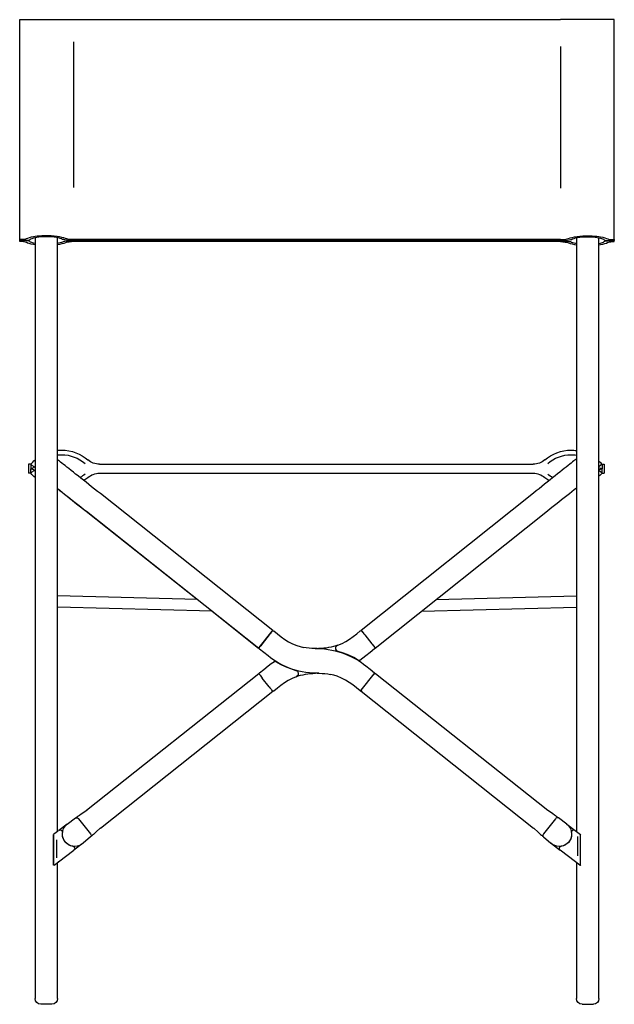
# Model space of a CAD drawing. Extents: x 6 to 181, y 84 to 292.
# Drawn here: x 6 to 71, y 184 to 292 of the extents above; entities that cross this region are included whole.
import ezdxf

# ---------------------------------------------------------------- set-up
doc = ezdxf.new("R2010")
doc.units = 0
doc.header["$MEASUREMENT"] = 0
doc.layers.get('DEFPOINTS').update_dxf_attribs({"color": 160})

# ---------------------------------------------------------------- blocks, each defined once
blk = doc.blocks.new('AI9-BLK2')
at = {"layer": 'DEFPOINTS', "color": 7}
for p, q in [((-32.61, 41.92), (-32.61, 53.98)), ((-32.61, 53.98), (-26.7, 53.98)), ((-26.7, 53.98), (0, 53.98)), ((0, 53.98), (26.7, 53.98)), ((32.61, 53.98), (26.7, 53.98)), ((32.61, 41.92), (32.61, 53.98)), ((-26.7, 51.56), (-26.7, 35.58)), ((26.7, 51.03), (26.7, 35.51)), ((-32.61, 29.86), (-32.61, 41.92)), ((32.61, 29.86), (32.61, 41.92)), ((-32.36, 29.86), (-32.61, 29.86)), ((-32.61, 29.86), (-32.61, 29.75)), ((-32.61, 29.75), (-32.61, 29.84)), ((-31.99, 29.75), (-32.61, 29.75)), ((-31.99, 29.75), (-32.61, 29.75)), ((-32.61, 29.64), (-32.61, 29.75)), ((-32.36, 29.64), (-32.61, 29.64)), ((-30.93, 30.06), (-30.93, 29.41)), ((-28.46, 29.41), (-28.46, 30.06)), ((0, 29.86), (-26.7, 29.86)), ((0, 29.75), (-26.7, 29.75)), ((0, 29.75), (-26.7, 29.75)), ((0, 29.64), (-26.7, 29.64)), ((26.7, 29.86), (0, 29.86)), ((26.7, 29.75), (0, 29.75)), ((26.7, 29.75), (0, 29.75)), ((26.7, 29.64), (0, 29.64)), ((28.46, 30.06), (28.46, 29.41)), ((30.93, 29.41), (30.93, 30.06)), ((31.99, 29.75), (32.61, 29.75)), ((31.99, 29.75), (32.61, 29.75)), ((32.36, 29.86), (32.61, 29.86)), ((32.36, 29.64), (32.61, 29.64)), ((32.61, 29.86), (32.61, 29.75)), ((32.61, 29.75), (32.61, 29.84)), ((32.61, 29.64), (32.61, 29.75)), ((-30.93, 18.42), (-30.93, -47.17)), ((-28.46, -35.03), (-28.46, 18.42)), ((28.46, 18.42), (28.46, -35.03)), ((30.93, -47.17), (30.93, 18.42)), ((-31.63, 5.24), (-31.63, 4.25)), ((-31.4, 5.24), (-31.63, 5.24)), ((-31.4, 5.24), (-31.4, 4.74)), ((-31.4, 5.24), (-31.03, 4.91)), ((-31.4, 4.25), (-31.4, 4.74)), ((-31.4, 4.25), (-31.03, 4.57)), ((-23.85, 5.24), (23.71, 5.24)), ((31.26, 5.24), (30.93, 4.95)), ((31.26, 4.25), (30.93, 4.53)), ((31.26, 5.24), (31.26, 4.74)), ((31.26, 5.24), (31.49, 5.24)), ((31.26, 4.25), (31.26, 4.74)), ((31.49, 5.24), (31.49, 4.25)), ((-31.4, 4.25), (-31.63, 4.25)), ((-23.85, 4.25), (23.71, 4.25)), ((31.26, 4.25), (31.49, 4.25)), ((-4.85, -12.99), (-23.76, 2.01)), ((23.73, 2.05), (4.85, -12.99)), ((-25.32, 0.07), (-13.12, -9.61)), ((-25.3, 0.07), (-6.39, -14.93)), ((6.39, -14.92), (25.27, 0.11)), ((-13.1, -9.61), (-28.46, -9.21)), ((13.06, -9.61), (28.46, -9.21)), ((-11.48, -10.89), (-28.46, -10.45)), ((11.45, -10.89), (28.46, -10.45)), ((-11.51, -10.89), (-6.42, -14.93)), ((-6.34, -14.87), (-4.92, -13.07)), ((-5.24, -13.48), (-6.01, -14.45)), ((4.91, -13.06), (5.05, -13.24)), ((5.24, -13.47), (6.01, -14.44)), ((6.19, -14.67), (6.33, -14.85)), ((-6.4, -17.73), (-25.3, -32.72)), ((-5.24, -19.18), (-6.01, -18.21)), ((4.84, -19.53), (6.26, -17.73)), ((25.3, -32.72), (6.4, -17.73)), ((-23.76, -34.66), (-4.86, -19.66)), ((4.86, -19.66), (23.76, -34.66)), ((-26.06, -33.25), (-25.86, -33.1)), ((-25.86, -33.1), (-25.25, -32.7)), ((25.86, -33.1), (25.29, -32.71)), ((26.06, -33.25), (25.86, -33.1)), ((-27.39, -34.22), (-28.32, -34.92)), ((-27.42, -34.24), (-26.48, -33.55)), ((-26.17, -33.63), (-24.84, -35.3)), ((26.17, -33.63), (24.84, -35.3)), ((27.42, -34.24), (26.48, -33.55)), ((27.39, -34.22), (28.32, -34.92)), ((-28.92, -35.41), (-28.9, -35.36)), ((-28.92, -35.42), (-28.92, -38.66)), ((-28.91, -35.4), (-28.9, -35.36)), ((-28.9, -35.42), (-28.91, -35.4)), ((-28.45, -35.02), (-28.9, -35.36)), ((-28.9, -38.66), (-28.9, -35.42)), ((-28.45, -35.03), (-28.45, -35.02)), ((-24.84, -35.62), (-25.65, -36.31)), ((-24.26, -35.12), (-24.45, -35.28)), ((-24.26, -35.12), (-23.75, -34.65)), ((24.26, -35.12), (23.78, -34.66)), ((24.26, -35.12), (24.45, -35.28)), ((24.84, -35.62), (25.65, -36.31)), ((28.32, -34.92), (28.45, -35.02)), ((28.45, -35.03), (28.45, -35.02)), ((28.45, -35.02), (28.9, -35.36)), ((28.57, -35.58), (28.57, -37.71)), ((28.91, -35.4), (28.9, -35.36)), ((28.92, -35.41), (28.9, -35.36)), ((28.9, -35.42), (28.91, -35.4)), ((28.9, -38.66), (28.9, -35.42)), ((-28.57, -35.94), (-28.57, -37.92)), ((-25.75, -36.4), (-26.68, -37.09)), ((25.75, -36.4), (26.68, -37.09)), ((-28.37, -38.37), (-26.68, -37.09)), ((28.37, -38.37), (26.68, -37.09)), ((-28.92, -38.66), (-28.92, -38.68)), ((-28.82, -38.71), (-28.37, -38.37)), ((-28.46, -47.17), (-28.46, -38.44)), ((-28.37, -38.37), (-28.39, -38.36)), ((28.82, -38.71), (28.37, -38.37)), ((28.46, -38.44), (28.46, -47.17)), ((-29.08, -53.98), (-30.31, -53.98)), ((29.08, -53.98), (30.31, -53.98))]:
    blk.add_line(p, q, dxfattribs=at)
for points in [[(-27.59, 29.98), (-27.77, 30.05), (-27.99, 30.11), (-28.24, 30.16), (-28.52, 30.21), (-28.84, 30.24), (-29.16, 30.26), (-29.5, 30.28), (-29.84, 30.28), (-30.18, 30.27), (-30.51, 30.25), (-30.71, 30.23), (-30.91, 30.2), (-31.1, 30.17), (-31.35, 30.12), (-31.57, 30.07), (-31.75, 30), (-31.9, 29.93)], [(27.59, 29.98), (27.77, 30.05), (27.99, 30.11), (28.24, 30.16), (28.52, 30.21), (28.84, 30.24), (29.16, 30.26), (29.5, 30.28), (29.84, 30.28), (30.18, 30.27), (30.51, 30.25), (30.71, 30.23), (30.91, 30.2), (31.1, 30.17), (31.35, 30.12), (31.57, 30.07), (31.75, 30), (31.9, 29.93)], [(-31.9, 29.93), (-31.97, 29.9), (-32.08, 29.88), (-32.21, 29.87), (-32.36, 29.86)], [(-31.9, 29.57), (-31.97, 29.6), (-32.08, 29.62), (-32.21, 29.63), (-32.36, 29.64)], [(-31.51, 29.84), (-31.58, 29.8), (-31.68, 29.77), (-31.83, 29.76), (-31.99, 29.75)], [(-31.51, 29.66), (-31.58, 29.7), (-31.68, 29.72), (-31.83, 29.74), (-31.99, 29.75)], [(-30.93, 29.3), (-31.1, 29.33), (-31.35, 29.37), (-31.57, 29.43), (-31.75, 29.49), (-31.9, 29.57)], [(-28.03, 29.94), (-28.19, 29.99), (-28.37, 30.04), (-28.59, 30.08), (-28.83, 30.12), (-29.1, 30.15), (-29.38, 30.16), (-29.66, 30.17), (-29.95, 30.16), (-30.23, 30.15), (-30.5, 30.13), (-30.74, 30.09), (-30.96, 30.05), (-31.09, 30.03), (-31.2, 29.99), (-31.3, 29.96), (-31.42, 29.9), (-31.51, 29.84)], [(-30.93, 29.44), (-30.96, 29.44), (-31.09, 29.47), (-31.2, 29.51), (-31.3, 29.54), (-31.42, 29.6), (-31.51, 29.66)], [(-30.93, 29.41), (-30.93, 29.02), (-30.93, 28.65), (-30.93, 28.28), (-30.93, 27.92), (-30.93, 27.58), (-30.93, 27.25), (-30.93, 26.93), (-30.93, 26.63), (-30.93, 26.35), (-30.93, 26.08), (-30.93, 25.83), (-30.93, 25.61), (-30.93, 25.4), (-30.93, 25.22), (-30.93, 25.06), (-30.93, 24.92), (-30.93, 24.81), (-30.93, 24.72), (-30.93, 24.66), (-30.93, 24.62), (-30.93, 24.61)], [(-28.03, 29.56), (-28.19, 29.51), (-28.37, 29.46), (-28.46, 29.44)], [(-27.59, 29.51), (-27.77, 29.45), (-27.99, 29.39), (-28.24, 29.33), (-28.46, 29.3)], [(-28.46, 24.61), (-28.46, 24.62), (-28.46, 24.66), (-28.46, 24.72), (-28.46, 24.81), (-28.46, 24.92), (-28.46, 25.06), (-28.46, 25.22), (-28.46, 25.4), (-28.46, 25.61), (-28.46, 25.83), (-28.46, 26.08), (-28.46, 26.35), (-28.46, 26.63), (-28.46, 26.93), (-28.46, 27.25), (-28.46, 27.58), (-28.46, 27.92), (-28.46, 28.28), (-28.46, 28.65), (-28.46, 29.02), (-28.46, 29.41)], [(-26.7, 29.75), (-26.91, 29.75), (-27.11, 29.76), (-27.3, 29.78), (-27.48, 29.8), (-27.65, 29.83), (-27.79, 29.86), (-27.92, 29.89), (-28.03, 29.94)], [(-26.7, 29.75), (-26.91, 29.75), (-27.11, 29.74), (-27.3, 29.72), (-27.48, 29.7), (-27.65, 29.67), (-27.79, 29.64), (-27.92, 29.6), (-28.03, 29.56)], [(-26.7, 29.86), (-26.84, 29.86), (-26.97, 29.87), (-27.1, 29.88), (-27.22, 29.89), (-27.43, 29.93), (-27.59, 29.98)], [(-26.7, 29.64), (-26.84, 29.64), (-26.97, 29.63), (-27.1, 29.62), (-27.22, 29.6), (-27.43, 29.57), (-27.59, 29.51)], [(26.7, 29.86), (26.84, 29.86), (26.97, 29.87), (27.1, 29.88), (27.22, 29.89), (27.43, 29.93), (27.59, 29.98)], [(26.7, 29.75), (26.91, 29.75), (27.11, 29.76), (27.3, 29.78), (27.49, 29.8), (27.65, 29.83), (27.8, 29.86), (27.92, 29.89), (28.03, 29.94)], [(26.7, 29.75), (26.91, 29.75), (27.11, 29.74), (27.3, 29.72), (27.49, 29.7), (27.65, 29.67), (27.8, 29.64), (27.92, 29.6), (28.03, 29.56)], [(26.7, 29.64), (26.84, 29.64), (26.97, 29.63), (27.1, 29.62), (27.22, 29.6), (27.43, 29.57), (27.59, 29.51)], [(27.59, 29.51), (27.77, 29.45), (27.99, 29.39), (28.24, 29.33), (28.46, 29.3)], [(28.03, 29.94), (28.19, 29.99), (28.37, 30.04), (28.59, 30.08), (28.83, 30.12), (29.1, 30.15), (29.38, 30.16), (29.66, 30.17), (29.95, 30.16), (30.23, 30.15), (30.5, 30.13), (30.74, 30.09), (30.96, 30.05), (31.09, 30.03), (31.2, 29.99), (31.3, 29.96), (31.42, 29.9), (31.51, 29.84)], [(28.03, 29.56), (28.19, 29.51), (28.37, 29.46), (28.46, 29.44)], [(28.46, 29.41), (28.46, 29.02), (28.46, 28.65), (28.46, 28.28), (28.46, 27.92), (28.46, 27.58), (28.46, 27.25), (28.46, 26.93), (28.46, 26.63), (28.46, 26.35), (28.46, 26.08), (28.46, 25.83), (28.46, 25.61), (28.46, 25.4), (28.46, 25.22), (28.46, 25.06), (28.46, 24.92), (28.46, 24.81), (28.46, 24.72), (28.46, 24.66), (28.46, 24.62), (28.46, 24.61)], [(30.93, 29.44), (30.96, 29.44), (31.09, 29.47), (31.2, 29.51), (31.3, 29.54), (31.42, 29.6), (31.51, 29.66)], [(30.93, 29.3), (31.1, 29.33), (31.35, 29.37), (31.57, 29.43), (31.75, 29.49), (31.9, 29.57)], [(30.93, 24.61), (30.93, 24.62), (30.93, 24.66), (30.93, 24.72), (30.93, 24.81), (30.93, 24.92), (30.93, 25.06), (30.93, 25.22), (30.93, 25.4), (30.93, 25.61), (30.93, 25.83), (30.93, 26.08), (30.93, 26.35), (30.93, 26.63), (30.93, 26.93), (30.93, 27.25), (30.93, 27.58), (30.93, 27.92), (30.93, 28.28), (30.93, 28.65), (30.93, 29.02), (30.93, 29.41)], [(31.51, 29.84), (31.57, 29.8), (31.68, 29.77), (31.83, 29.76), (31.99, 29.75)], [(31.51, 29.66), (31.57, 29.7), (31.68, 29.72), (31.83, 29.74), (31.99, 29.75)], [(31.9, 29.93), (31.97, 29.9), (32.08, 29.88), (32.21, 29.87), (32.36, 29.86)], [(31.9, 29.57), (31.97, 29.6), (32.08, 29.62), (32.21, 29.63), (32.36, 29.64)], [(-30.93, 24.61), (-30.93, 24.6), (-30.93, 24.56), (-30.93, 24.49), (-30.93, 24.4), (-30.93, 24.28), (-30.93, 24.14), (-30.93, 23.97), (-30.93, 23.78), (-30.93, 23.57), (-30.93, 23.33), (-30.93, 23.07), (-30.93, 22.8), (-30.93, 22.5), (-30.93, 22.19), (-30.93, 21.86), (-30.93, 21.52), (-30.93, 21.16), (-30.93, 20.79), (-30.93, 20.41), (-30.93, 20.02), (-30.93, 19.63), (-30.93, 19.23), (-30.93, 18.83), (-30.93, 18.42)], [(-28.46, 18.42), (-28.46, 18.83), (-28.46, 19.23), (-28.46, 19.63), (-28.46, 20.02), (-28.46, 20.41), (-28.46, 20.79), (-28.46, 21.16), (-28.46, 21.52), (-28.46, 21.86), (-28.46, 22.19), (-28.46, 22.5), (-28.46, 22.8), (-28.46, 23.07), (-28.46, 23.33), (-28.46, 23.57), (-28.46, 23.78), (-28.46, 23.97), (-28.46, 24.14), (-28.46, 24.28), (-28.46, 24.4), (-28.46, 24.49), (-28.46, 24.56), (-28.46, 24.6), (-28.46, 24.61)], [(28.46, 24.61), (28.46, 24.6), (28.46, 24.56), (28.46, 24.49), (28.46, 24.4), (28.46, 24.28), (28.46, 24.14), (28.46, 23.97), (28.46, 23.78), (28.46, 23.57), (28.46, 23.33), (28.46, 23.07), (28.46, 22.8), (28.46, 22.5), (28.46, 22.19), (28.46, 21.86), (28.46, 21.52), (28.46, 21.16), (28.46, 20.79), (28.46, 20.41), (28.46, 20.02), (28.46, 19.63), (28.46, 19.23), (28.46, 18.83), (28.46, 18.42)], [(30.93, 18.42), (30.93, 18.83), (30.93, 19.23), (30.93, 19.63), (30.93, 20.02), (30.93, 20.41), (30.93, 20.79), (30.93, 21.16), (30.93, 21.52), (30.93, 21.86), (30.93, 22.19), (30.93, 22.5), (30.93, 22.8), (30.93, 23.07), (30.93, 23.33), (30.93, 23.57), (30.93, 23.78), (30.93, 23.97), (30.93, 24.14), (30.93, 24.28), (30.93, 24.4), (30.93, 24.49), (30.93, 24.56), (30.93, 24.6), (30.93, 24.61)], [(-23.76, 2.01), (-24.08, 2.26), (-24.4, 2.51), (-24.72, 2.77), (-25.03, 3.01), (-25.33, 3.25), (-25.63, 3.49), (-25.92, 3.72), (-26.2, 3.95), (-26.48, 4.16), (-26.73, 4.37), (-26.98, 4.56), (-27.21, 4.75), (-27.43, 4.92), (-27.63, 5.08), (-27.82, 5.22), (-27.98, 5.36), (-28.13, 5.47), (-28.26, 5.58), (-28.37, 5.66), (-28.46, 5.73)], [(28.46, 5.82), (28.38, 5.76), (28.29, 5.68), (28.17, 5.59), (28.04, 5.48), (27.89, 5.36), (27.72, 5.23), (27.53, 5.08), (27.33, 4.92), (27.12, 4.75), (26.88, 4.57), (26.64, 4.37), (26.39, 4.17), (26.12, 3.96), (25.84, 3.74), (25.56, 3.51), (25.26, 3.27), (24.96, 3.04), (24.66, 2.79), (24.35, 2.55), (24.04, 2.3), (23.73, 2.05)], [(-28.46, 2.58), (-28.22, 2.38), (-27.96, 2.18), (-27.69, 1.97), (-27.42, 1.75), (-27.13, 1.52), (-26.84, 1.29), (-26.54, 1.05), (-26.23, 0.81), (-25.92, 0.56), (-25.61, 0.32), (-25.3, 0.07)], [(-28.46, 2.56), (-28.22, 2.36), (-27.96, 2.16), (-27.7, 1.95), (-27.42, 1.73), (-27.14, 1.51), (-26.85, 1.28), (-26.55, 1.04), (-26.25, 0.8), (-25.94, 0.56), (-25.63, 0.31), (-25.32, 0.07)], [(25.27, 0.11), (25.59, 0.37), (25.9, 0.62), (26.21, 0.87), (26.52, 1.11), (26.82, 1.35), (27.12, 1.59), (27.41, 1.82), (27.69, 2.04), (27.96, 2.25), (28.21, 2.46), (28.46, 2.65)], [(-25.32, 0.07), (-25.32, 0.07), (-25.31, 0.08)], [(-4.85, -12.99), (-4.86, -13), (-4.89, -13.04), (-4.94, -13.1), (-5, -13.17), (-5.07, -13.27), (-5.15, -13.37), (-5.24, -13.48)], [(-4.74, -13.05), (-4.34, -13.37), (-3.93, -13.69)], [(-3.93, -13.69), (-3.54, -13.98), (-3.13, -14.23), (-2.68, -14.45), (-2.21, -14.64), (-1.85, -14.76), (-1.47, -14.85)], [(2.3, -14.59), (2.74, -14.41), (3.16, -14.19), (3.57, -13.94), (3.96, -13.65)], [(3.96, -13.65), (4.35, -13.35), (4.73, -13.04)], [(4.85, -12.99), (4.86, -13), (4.89, -13.03), (4.93, -13.09), (4.99, -13.17), (5.07, -13.26), (5.15, -13.36), (5.24, -13.47)], [(-6.42, -14.93), (-6.41, -14.93), (-6.41, -14.92)], [(-6.01, -14.45), (-6.09, -14.55), (-6.18, -14.66), (-6.25, -14.75), (-6.31, -14.82), (-6.36, -14.88), (-6.38, -14.92), (-6.39, -14.93)], [(-5.36, -15.79), (-5.84, -15.42), (-6.32, -15.04)], [(2.33, -15.3), (2.22, -15.25), (2.13, -15.16), (2.07, -15.05), (2.06, -14.92), (2.08, -14.8), (2.15, -14.7), (2.25, -14.62), (2.3, -14.59)], [(6.31, -15.02), (5.84, -15.4), (5.36, -15.78)], [(6.01, -14.44), (6.09, -14.54), (6.17, -14.65), (6.25, -14.74), (6.31, -14.82), (6.35, -14.87), (6.38, -14.91), (6.39, -14.92)], [(-3.13, -17.08), (-3.71, -16.83), (-4.28, -16.53), (-4.56, -16.36), (-4.84, -16.18), (-5.1, -15.99), (-5.36, -15.79)], [(4.55, -16.27), (4.03, -15.97), (3.48, -15.71), (2.92, -15.49), (2.33, -15.3)], [(3.13, -15.58), (3.71, -15.84), (4.28, -16.14), (4.56, -16.3), (4.84, -16.48), (5.1, -16.67), (5.36, -16.87)], [(5.36, -15.78), (5.03, -16.03), (4.68, -16.27)], [(-6.31, -17.64), (-5.84, -17.26), (-5.36, -16.88)], [(-5.36, -16.88), (-5.03, -16.63), (-4.68, -16.39)], [(-4.55, -16.39), (-4.03, -16.69), (-3.48, -16.95), (-2.91, -17.18), (-2.33, -17.37)], [(5.36, -16.87), (5.84, -17.25), (6.32, -17.62)], [(-6.4, -17.73), (-6.39, -17.74), (-6.36, -17.77), (-6.31, -17.83), (-6.25, -17.91), (-6.18, -18), (-6.1, -18.1), (-6.01, -18.21)], [(-2.3, -18.07), (-2.74, -18.25), (-3.16, -18.47), (-3.57, -18.72), (-3.96, -19.01)], [(-2.33, -17.37), (-2.22, -17.42), (-2.13, -17.51), (-2.07, -17.62), (-2.06, -17.74), (-2.08, -17.86), (-2.15, -17.97), (-2.25, -18.05), (-2.3, -18.07)], [(3.93, -18.97), (3.54, -18.69), (3.13, -18.43), (2.68, -18.21), (2.21, -18.02), (1.85, -17.91), (1.47, -17.82)], [(6.32, -17.62), (6.32, -17.64), (6.29, -17.68), (6.26, -17.73)], [(6.34, -17.8), (6.33, -17.79), (6.3, -17.77), (6.26, -17.73)], [(-5.24, -19.18), (-5.16, -19.29), (-5.08, -19.39), (-5, -19.48), (-4.94, -19.56), (-4.9, -19.62), (-4.87, -19.65), (-4.86, -19.66)], [(-3.96, -19.01), (-4.35, -19.32), (-4.73, -19.63)], [(4.74, -19.61), (4.34, -19.29), (3.93, -18.97)], [(4.84, -19.53), (4.8, -19.58), (4.76, -19.61), (4.74, -19.61)], [(4.92, -19.59), (4.91, -19.58), (4.88, -19.56), (4.84, -19.53)], [(4.9, -19.61), (4.87, -19.65), (4.86, -19.66)], [(-26.48, -33.55), (-26.44, -33.52), (-26.38, -33.48), (-26.32, -33.43), (-26.24, -33.37), (-26.15, -33.31), (-26.06, -33.25)], [(26.48, -33.55), (26.44, -33.52), (26.38, -33.48), (26.32, -33.43), (26.24, -33.37), (26.15, -33.31), (26.06, -33.25)], [(-26.48, -33.55), (-26.48, -33.55), (-26.48, -33.55), (-26.47, -33.55), (-26.46, -33.54), (-26.43, -33.53), (-26.35, -33.52), (-26.28, -33.54), (-26.22, -33.57), (-26.17, -33.62)], [(26.48, -33.55), (26.48, -33.55), (26.48, -33.55), (26.47, -33.55), (26.46, -33.54), (26.43, -33.53), (26.35, -33.52), (26.28, -33.54), (26.22, -33.57), (26.17, -33.62)], [(-28.92, -35.41), (-28.92, -35.4), (-28.91, -35.4)], [(-28.92, -35.42), (-28.92, -35.42), (-28.9, -35.42)], [(-28.4, -34.98), (-28.42, -35), (-28.46, -35.03)], [(-24.45, -35.28), (-24.53, -35.36), (-24.61, -35.42), (-24.68, -35.49), (-24.75, -35.54), (-24.8, -35.59), (-24.84, -35.62)], [(-24.84, -35.3), (-24.8, -35.36), (-24.78, -35.42), (-24.78, -35.51), (-24.8, -35.58), (-24.83, -35.61), (-24.83, -35.62), (-24.84, -35.62), (-24.84, -35.62), (-24.84, -35.62)], [(24.45, -35.28), (24.53, -35.36), (24.61, -35.42), (24.68, -35.49), (24.75, -35.54), (24.8, -35.59), (24.84, -35.62)], [(24.84, -35.3), (24.8, -35.36), (24.78, -35.42), (24.78, -35.51), (24.8, -35.58), (24.83, -35.61), (24.83, -35.62), (24.84, -35.62), (24.84, -35.62), (24.84, -35.62)], [(28.4, -34.98), (28.42, -35), (28.46, -35.03)], [(28.92, -35.42), (28.92, -35.42), (28.9, -35.42)], [(28.92, -35.41), (28.92, -35.4), (28.91, -35.4)], [(-28.9, -38.66), (-28.92, -38.66), (-28.92, -38.66)], [(-28.92, -38.68), (-28.91, -38.68), (-28.9, -38.67)], [(-28.82, -38.71), (-28.86, -38.72), (-28.89, -38.71), (-28.92, -38.68)], [(-28.82, -38.71), (-28.85, -38.72), (-28.88, -38.7), (-28.9, -38.67)], [(-28.45, -38.43), (-28.4, -38.39), (-28.36, -38.36), (-28.34, -38.34), (-28.33, -38.34)], [(28.45, -38.43), (28.4, -38.39), (28.36, -38.36), (28.34, -38.34), (28.33, -38.34)], [(28.82, -38.71), (28.85, -38.72), (28.88, -38.7), (28.9, -38.67)], [(28.82, -38.71), (28.86, -38.72), (28.89, -38.71), (28.92, -38.68)], [(28.9, -38.66), (28.92, -38.66), (28.92, -38.66)], [(28.92, -38.68), (28.91, -38.68), (28.9, -38.67)], [(-30.93, -47.17), (-30.93, -47.58), (-30.93, -47.98), (-30.93, -48.38), (-30.93, -48.77), (-30.93, -49.16), (-30.93, -49.54), (-30.93, -49.91), (-30.93, -50.27), (-30.93, -50.61), (-30.93, -50.94), (-30.93, -51.25), (-30.93, -51.55), (-30.93, -51.82), (-30.93, -52.08), (-30.93, -52.32), (-30.93, -52.53), (-30.93, -52.72), (-30.93, -52.89), (-30.93, -53.03), (-30.93, -53.15), (-30.93, -53.24), (-30.93, -53.31), (-30.93, -53.35), (-30.93, -53.36)], [(-28.46, -53.36), (-28.46, -53.35), (-28.46, -53.31), (-28.46, -53.24), (-28.46, -53.15), (-28.46, -53.03), (-28.46, -52.89), (-28.46, -52.72), (-28.46, -52.53), (-28.46, -52.32), (-28.46, -52.08), (-28.46, -51.82), (-28.46, -51.55), (-28.46, -51.25), (-28.46, -50.94), (-28.46, -50.61), (-28.46, -50.27), (-28.46, -49.91), (-28.46, -49.54), (-28.46, -49.16), (-28.46, -48.77), (-28.46, -48.38), (-28.46, -47.98), (-28.46, -47.58), (-28.46, -47.17)], [(28.46, -47.17), (28.46, -47.58), (28.46, -47.98), (28.46, -48.38), (28.46, -48.77), (28.46, -49.16), (28.46, -49.54), (28.46, -49.91), (28.46, -50.27), (28.46, -50.61), (28.46, -50.94), (28.46, -51.25), (28.46, -51.55), (28.46, -51.82), (28.46, -52.08), (28.46, -52.32), (28.46, -52.53), (28.46, -52.72), (28.46, -52.89), (28.46, -53.03), (28.46, -53.15), (28.46, -53.24), (28.46, -53.31), (28.46, -53.35), (28.46, -53.36)], [(30.93, -53.36), (30.93, -53.35), (30.93, -53.31), (30.93, -53.24), (30.93, -53.15), (30.93, -53.03), (30.93, -52.89), (30.93, -52.72), (30.93, -52.53), (30.93, -52.32), (30.93, -52.08), (30.93, -51.82), (30.93, -51.55), (30.93, -51.25), (30.93, -50.94), (30.93, -50.61), (30.93, -50.27), (30.93, -49.91), (30.93, -49.54), (30.93, -49.16), (30.93, -48.77), (30.93, -48.38), (30.93, -47.98), (30.93, -47.58), (30.93, -47.17)]]:
    blk.add_lwpolyline(points, dxfattribs=at)
for points, knots in [([(-28.46, 6.76), (-28.32, 6.77), (-28.17, 6.78), (-28.03, 6.78), (-26.92, 6.78), (-25.91, 6.38), (-25.13, 5.71)], [0, 0, 0, 0, 1, 1, 1, 2, 2, 2, 2]), ([(24.99, 5.71), (25.77, 6.38), (26.78, 6.78), (27.89, 6.78), (28.08, 6.78), (28.27, 6.76), (28.46, 6.74)], [0, 0, 0, 0, 1, 1, 1, 2, 2, 2, 2]), ([(-28.46, 6.26), (-28.32, 6.27), (-28.17, 6.28), (-28.03, 6.28), (-27.04, 6.28), (-26.14, 5.92), (-25.45, 5.33)], [0, 0, 0, 0, 1, 1, 1, 2, 2, 2, 2]), ([(24.99, 5.71), (24.64, 5.42), (24.2, 5.24), (23.71, 5.24), (23.71, 5.24), (23.7, 5.24), (23.7, 5.24)], [0, 0, 0, 0, 1, 1, 1, 2, 2, 2, 2]), ([(25.31, 5.33), (26.01, 5.92), (26.9, 6.28), (27.89, 6.28), (28.08, 6.28), (28.27, 6.27), (28.46, 6.24)], [0, 0, 0, 0, 1, 1, 1, 2, 2, 2, 2]), ([(-31.03, 4.91), (-31.12, 4.81), (-31.25, 4.74), (-31.4, 4.74), (-31.4, 4.74), (-31.4, 4.74), (-31.4, 4.74)], [0, 0, 0, 0, 1, 1, 1, 2, 2, 2, 2]), ([(30.93, 4.62), (31.02, 4.7), (31.13, 4.74), (31.26, 4.74), (31.26, 4.74), (31.26, 4.74), (31.26, 4.74)], [0, 0, 0, 0, 1, 1, 1, 2, 2, 2, 2]), ([(-25.13, 3.78), (-24.78, 4.07), (-24.33, 4.25), (-23.85, 4.25), (-23.84, 4.25), (-23.84, 4.25), (-23.84, 4.25)], [0, 0, 0, 0, 1, 1, 1, 2, 2, 2, 2]), ([(-4.92, -13.07), (-4.89, -13.04), (-4.86, -13.02), (-4.82, -13.02), (-4.79, -13.02), (-4.76, -13.03), (-4.74, -13.05)], [0, 0, 0, 0, 1, 1, 1, 2, 2, 2, 2]), ([(4.73, -13.04), (4.76, -13.02), (4.78, -13.01), (4.81, -13.01), (4.85, -13.01), (4.89, -13.03), (4.91, -13.06)], [0, 0, 0, 0, 1, 1, 1, 2, 2, 2, 2]), ([(-6.32, -15.04), (-6.35, -15.02), (-6.37, -14.98), (-6.37, -14.94), (-6.37, -14.91), (-6.35, -14.89), (-6.34, -14.87)], [0, 0, 0, 0, 1, 1, 1, 2, 2, 2, 2]), ([(0, -14.97), (-0.08, -14.97), (-0.16, -14.98), (-0.25, -14.98), (-0.67, -14.98), (-1.08, -14.93), (-1.47, -14.85)], [0, 0, 0, 0, 1, 1, 1, 2, 2, 2, 2]), ([(2.3, -14.59), (1.64, -14.84), (0.93, -14.97), (0.18, -14.97), (0.17, -14.97), (0.16, -14.97), (0.15, -14.97)], [0, 0, 0, 0, 1, 1, 1, 2, 2, 2, 2]), ([(6.33, -14.85), (6.35, -14.87), (6.36, -14.9), (6.36, -14.93), (6.36, -14.97), (6.34, -15), (6.31, -15.02)], [0, 0, 0, 0, 1, 1, 1, 2, 2, 2, 2]), ([(-4.68, -16.39), (-4.66, -16.38), (-4.64, -16.37), (-4.62, -16.37), (-4.59, -16.37), (-4.57, -16.38), (-4.55, -16.39)], [0, 0, 0, 0, 1, 1, 1, 2, 2, 2, 2]), ([(4.68, -16.27), (4.67, -16.28), (4.64, -16.29), (4.62, -16.29), (4.59, -16.29), (4.57, -16.28), (4.55, -16.27)], [0, 0, 0, 0, 1, 1, 1, 2, 2, 2, 2]), ([(-6.33, -17.82), (-6.35, -17.79), (-6.36, -17.77), (-6.36, -17.74), (-6.36, -17.7), (-6.34, -17.66), (-6.31, -17.64)], [0, 0, 0, 0, 1, 1, 1, 2, 2, 2, 2]), ([(-2.3, -18.07), (-1.64, -17.82), (-0.93, -17.69), (-0.18, -17.69), (-0.17, -17.69), (-0.16, -17.69), (-0.15, -17.69)], [0, 0, 0, 0, 1, 1, 1, 2, 2, 2, 2]), ([(0, -17.69), (0.08, -17.69), (0.16, -17.69), (0.25, -17.69), (0.67, -17.69), (1.08, -17.73), (1.47, -17.82)], [0, 0, 0, 0, 1, 1, 1, 2, 2, 2, 2]), ([(6.32, -17.62), (6.35, -17.65), (6.36, -17.68), (6.36, -17.72), (6.36, -17.75), (6.35, -17.78), (6.34, -17.8)], [0, 0, 0, 0, 1, 1, 1, 2, 2, 2, 2]), ([(-4.73, -19.63), (-4.76, -19.64), (-4.78, -19.65), (-4.81, -19.65), (-4.85, -19.65), (-4.89, -19.63), (-4.91, -19.61)], [0, 0, 0, 0, 1, 1, 1, 2, 2, 2, 2]), ([(4.92, -19.59), (4.89, -19.62), (4.86, -19.64), (4.82, -19.64), (4.79, -19.64), (4.76, -19.63), (4.74, -19.61)], [0, 0, 0, 0, 1, 1, 1, 2, 2, 2, 2]), ([(-25.65, -36.31), (-25.89, -36.53), (-26.21, -36.67), (-26.57, -36.67), (-27.32, -36.67), (-27.93, -36.06), (-27.93, -35.31), (-27.93, -34.88), (-27.73, -34.49), (-27.42, -34.24)], [0, 0, 0, 0, 1, 1, 1, 2, 2, 2, 3, 3, 3, 3]), ([(27.42, -34.24), (27.73, -34.49), (27.93, -34.88), (27.93, -35.31), (27.93, -36.06), (27.32, -36.67), (26.57, -36.67), (26.22, -36.67), (25.89, -36.53), (25.65, -36.31)], [0, 0, 0, 0, 1, 1, 1, 2, 2, 2, 3, 3, 3, 3]), ([(-28.32, -34.92), (-28.28, -34.89), (-28.22, -34.87), (-28.17, -34.87), (-28.03, -34.87), (-27.92, -34.98), (-27.92, -35.12), (-27.92, -35.13), (-27.92, -35.14), (-27.92, -35.15)], [0, 0, 0, 0, 1, 1, 1, 2, 2, 2, 3, 3, 3, 3]), ([(-26.79, -36.65), (-27.44, -36.55), (-27.93, -35.99), (-27.93, -35.31), (-27.93, -35.25), (-27.93, -35.2), (-27.92, -35.15)], [0, 0, 0, 0, 1, 1, 1, 2, 2, 2, 2]), ([(27.92, -35.15), (27.93, -35.2), (27.93, -35.25), (27.93, -35.31), (27.93, -35.99), (27.44, -36.55), (26.79, -36.65)], [0, 0, 0, 0, 1, 1, 1, 2, 2, 2, 2]), ([(27.92, -35.15), (27.92, -35.14), (27.92, -35.13), (27.92, -35.12), (27.92, -34.98), (28.03, -34.87), (28.17, -34.87), (28.22, -34.87), (28.28, -34.89), (28.32, -34.92)], [0, 0, 0, 0, 1, 1, 1, 2, 2, 2, 3, 3, 3, 3]), ([(-26.79, -36.65), (-26.67, -36.67), (-26.58, -36.77), (-26.58, -36.9), (-26.58, -36.98), (-26.62, -37.05), (-26.68, -37.09)], [0, 0, 0, 0, 1, 1, 1, 2, 2, 2, 2]), ([(26.68, -37.09), (26.62, -37.05), (26.58, -36.98), (26.58, -36.9), (26.58, -36.77), (26.67, -36.67), (26.79, -36.65)], [0, 0, 0, 0, 1, 1, 1, 2, 2, 2, 2]), ([(-30.31, -53.98), (-30.66, -53.98), (-30.93, -53.7), (-30.93, -53.36), (-30.93, -53.36), (-30.93, -53.36), (-30.93, -53.36)], [0, 0, 0, 0, 1, 1, 1, 2, 2, 2, 2]), ([(-28.46, -53.36), (-28.46, -53.7), (-28.73, -53.98), (-29.08, -53.98), (-29.08, -53.98), (-29.08, -53.98), (-29.08, -53.98)], [0, 0, 0, 0, 1, 1, 1, 2, 2, 2, 2]), ([(29.08, -53.98), (28.73, -53.98), (28.46, -53.7), (28.46, -53.36), (28.46, -53.36), (28.46, -53.36), (28.46, -53.36)], [0, 0, 0, 0, 1, 1, 1, 2, 2, 2, 2]), ([(30.93, -53.36), (30.93, -53.7), (30.66, -53.98), (30.31, -53.98), (30.31, -53.98), (30.31, -53.98), (30.31, -53.98)], [0, 0, 0, 0, 1, 1, 1, 2, 2, 2, 2])]:
    blk.add_open_spline(points, degree=3, knots=knots, dxfattribs=at)
for points in [[(-31.4, 5.24), (-31.26, 5.4), (-31.1, 5.56), (-30.93, 5.7)], [(-23.85, 5.24), (-24.33, 5.24), (-24.78, 5.42), (-25.13, 5.71)], [(30.93, 5.58), (31.05, 5.47), (31.16, 5.35), (31.26, 5.24)], [(-31.4, 4.74), (-31.25, 4.74), (-31.12, 4.68), (-31.03, 4.57)], [(-31.03, 4.91), (-31, 4.95), (-30.96, 4.98), (-30.93, 5.02)], [(-30.93, 4.47), (-30.97, 4.5), (-31, 4.54), (-31.03, 4.57)], [(31.26, 4.74), (31.13, 4.74), (31.02, 4.79), (30.93, 4.87)], [(-30.93, 3.78), (-31.1, 3.93), (-31.26, 4.08), (-31.4, 4.25)], [(-25.45, 4.15), (-25.62, 4.01), (-25.79, 3.88), (-25.98, 3.77)], [(-25.13, 3.77), (-25.27, 3.66), (-25.42, 3.55), (-25.57, 3.44)], [(23.71, 4.25), (24.2, 4.25), (24.64, 4.07), (24.99, 3.78)], [(25.46, 3.43), (25.29, 3.53), (25.14, 3.65), (24.99, 3.77)], [(25.87, 3.75), (25.67, 3.87), (25.48, 4), (25.31, 4.15)], [(31.26, 4.25), (31.16, 4.13), (31.05, 4.02), (30.93, 3.91)], [(-0.21, -14.98), (-0.15, -14.97), (-0.08, -14.97), (-0.01, -14.97)], [(0, -14.97), (1.1, -14.98), (2.16, -15.2), (3.12, -15.58)], [(-4.69, -16.39), (-4.66, -16.37), (-4.63, -16.36), (-4.6, -16.34)], [(0, -17.69), (-1.1, -17.68), (-2.16, -17.47), (-3.12, -17.09)], [(4.69, -16.27), (4.66, -16.29), (4.63, -16.31), (4.6, -16.33)], [(0.21, -17.69), (0.15, -17.69), (0.08, -17.69), (0.01, -17.69)], [(-27.39, -34.22), (-27.37, -34.21), (-27.35, -34.2), (-27.34, -34.19)], [(27.34, -34.19), (27.36, -34.2), (27.37, -34.21), (27.39, -34.22)]]:
    blk.add_open_spline(points, degree=3, dxfattribs=at)

msp = doc.modelspace()

# ---------------------------------------------------------------- block references
at = {"layer": 'DEFPOINTS', "color": 7}
msp.add_blockref('AI9-BLK2', (38.76, 237.95), dxfattribs=at)

doc.saveas('drawing.dxf')
